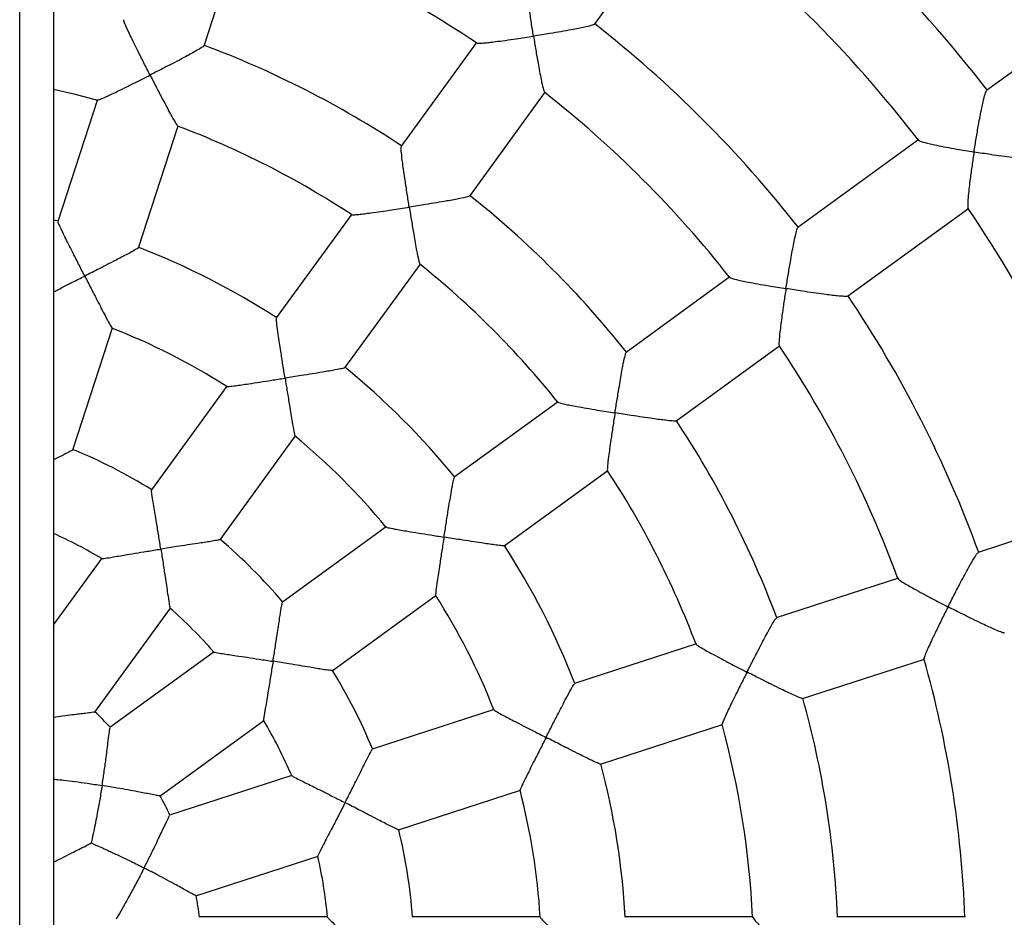
# Model space of a CAD drawing. Units: millimetres. Extents: x 1.3 to 52.4, y 2.8 to 40.5.
# Drawn here: x 20.3 to 20.6, y 26.6 to 26.8 of the extents above; entities that cross this region are included whole.
import ezdxf

# ---------------------------------------------------------------- set-up
doc = ezdxf.new("R2010")
doc.units = ezdxf.units.MM

msp = doc.modelspace()

# ---------------------------------------------------------------- linework, layer by layer
at = {"color": 7, "linetype": 'Continuous', "lineweight": 25}
for p, q in [((20.34617311368401, 23.88138189002051), (20.34617311368401, 28.06538189002051)), ((20.35417311368402, 27.95709038739839), (20.35417311368402, 25.24967339264263)), ((20.48166913684258, 26.82376909446896), (20.50241159314801, 26.85231863631391)), ((20.38965979286493, 26.81871355070938), (20.39900769321321, 26.84748342971844)), ((20.60265711767724, 26.82895099297274), (20.57407053181935, 26.80818162261651)), ((20.45386187587526, 26.81952171554979), (20.4360816219738, 26.79504929553844)), ((20.36451340538669, 26.80604228749818), (20.35516897378001, 26.77728308417803)), ((20.4522678751039, 26.7833017293728), (20.47004863818372, 26.80777485020804)), ((20.37419407474496, 26.77111496466095), (20.38353852985563, 26.79987424031894)), ((20.55811930413886, 26.79659237733273), (20.52957114353087, 26.77585092455471)), ((20.42443660375896, 26.77902130300397), (20.40666243861777, 26.75455726345218)), ((20.5413362101914, 26.7596773862784), (20.56988575203642, 26.78041984258388)), ((20.3552408926, 26.77736675967455), (20.35417311368402, 26.7776459535867)), ((20.42285033110952, 26.74281195367426), (20.44062454095804, 26.76727605476043)), ((20.51357742118049, 26.76423080508604), (20.48910500116918, 26.74645055118462)), ((20.35871223041454, 26.72346674724013), (20.36806170531235, 26.75224147221435)), ((20.50086884509529, 26.73027612453976), (20.52534196593058, 26.74805688761961)), ((20.39499850360773, 26.7385032341828), (20.37721493468089, 26.71402625143045)), ((20.47307700863476, 26.73480553296981), (20.44861296908302, 26.71703136782866)), ((20.39340211324014, 26.70227995900876), (20.41118587129118, 26.72675720206824)), ((20.46037906939668, 26.70085858054532), (20.484843170483, 26.71863279039395)), ((20.60564657252404, 26.71020639143718), (20.57208619695313, 26.69930196440121)), ((20.43255893981357, 26.70536743281856), (20.40808195706122, 26.68758386389174)), ((20.36551997003933, 26.69792951353725), (20.35417311368402, 26.68231190559561)), ((20.55328444869961, 26.69319290607003), (20.52451539355837, 26.68384527341263)), ((20.41984707473127, 26.67141036267601), (20.44432431779073, 26.68919412072703)), ((20.36387209750334, 26.66163537923739), (20.38170756895424, 26.6861837996855)), ((20.50567335828711, 26.67772312503588), (20.47691415496713, 26.66837869342926)), ((20.39198521916826, 26.67588889925033), (20.36744116859097, 26.65805660269642)), ((20.53070530127353, 26.66482725186238), (20.5594751802825, 26.67417515221064)), ((20.45804151167829, 26.66224659990473), (20.42926709271333, 26.65289722443536)), ((20.3792024949596, 26.64188034693898), (20.40375091540798, 26.65971581839009)), ((20.48310671522502, 26.64936153374239), (20.51186599088309, 26.65870598885308)), ((20.41034424242635, 26.64674881766825), (20.38149098050465, 26.63737382456932)), ((20.43545849780423, 26.63387968941198), (20.46423322277853, 26.64322916430982)), ((20.38767792865341, 26.61835484139766), (20.41653632766671, 26.62773150363883)), ((20.41879993070248, 26.61336170300737), (20.3884618157457, 26.61336170300737)), ((20.46895180752017, 26.61336170300737), (20.43869659295417, 26.61336170300737)), ((20.51903489490008, 26.61336170300737), (20.48879567900995, 26.61336170300737)), ((20.56909615792347, 26.61336170300737), (20.53884658321563, 26.61336170300737))]:
    msp.add_line(p, q, dxfattribs=at)
at = {"color": 7, "linetype": 'Continuous', "lineweight": 25, "flags": 128}
msp.add_lwpolyline([(20.35417311368402, 26.80848361797502), (20.35893661953063, 26.80738031364339), (20.36451830000918, 26.80593739343105)], dxfattribs=at)
at = {"color": 7, "linetype": 'Continuous', "lineweight": 25}
for radius, start, end in [(0.6000000000000022, 0, 65.96947242469575), (0.3350000000000035, 37.69101188213892, 52.31386316932509), (0.3150000000000043, 37.79868091316777, 52.20718098449228), (0.2600000000000055, 56.18811700520442, 69.82568916792034), (0.2800000000000021, 38.03122561662166, 51.9796466402306), (0.2300000000000023, 56.48236239250414, 69.53774813325992), (0.2600000000000044, 38.18762353385664, 51.82519468100784), (0.2100000000000024, 56.7194046776545, 69.30365586358901), (0.2300000000000001, 38.48231055194776, 51.53776414719091), (0.3150000000000007, 19.79786916219617, 34.2074685433276), (0.1800000000000032, 57.17089436184567, 68.84967984520607), (0.2100000000000023, 38.71922414499635, 51.30413077667205), (0.2800000000000007, 20.0317391427653, 33.97988988283291), (0.1600000000000054, 57.57028968324205, 68.45572582021686), (0.2600000000000014, 20.18760384870858, 33.82461306184523), (0.1800000000000037, 39.17119609051278, 50.85081899026758), (0.2300000000000018, 20.48226221024535, 33.53777999158999), (0.1600000000000038, 39.57136285122665, 50.45834535837555), (0.130000000000005, 58.38847335041834, 67.63161148004386), (0.2100000000000009, 20.71861749021216, 33.30459922693508), (0.1100000000000035, 59.19161702512072, 65.85226008297715), (0.1300000000000021, 40.38851384933201, 49.63167225130418), (0.1800000000000018, 21.1710058665544, 32.84981268698556), (0.1600000000000021, 21.57089003126476, 32.45688618728626), (0.1100000000000019, 41.19275951164103, 48.8390083263813), (0.2600000000000015, 2.188191652400116, 15.82574020650626), (0.1300000000000011, 22.38854312395772, 31.63174003017206), (0.2300000000000017, 2.482217907809613, 15.53779617346532), (0.08000000000000389, 43.13656941272802, 46.8829263817974), (0.1100000000000026, 23.19355362046516, 30.83993147779088), (0.2099999999999999, 2.718378063728629, 15.30494937982305), (0.1800000000000017, 3.17110848159075, 14.84884627078812), (0.07999999999999959, 25.13711469853961, 28.87945720332273), (0.1600000000000018, 3.570243953374377, 14.45557119595982), (0.1300000000000009, 4.388562406726893, 13.63181608396913), (0.110000000000003, 5.193190891498351, 12.83499662957858), (0.0800000000000002, 7.134946497064576, 10.88144994816777)]:
    msp.add_arc((20.30917311368401, 26.60336170300737), radius, start, end, dxfattribs=at)
for points, knots in [([(20.46728260835816, 26.8209807529317), (20.46728155339975, 26.82098730597582), (20.46711176269491, 26.82204198829455), (20.46677348738928, 26.82419236910002), (20.46635056236827, 26.82703002167404), (20.46601295664188, 26.82945218554546), (20.46571764330527, 26.83174865162985), (20.46550003526682, 26.83382261088604), (20.46542166174676, 26.83525782494471), (20.46550828952245, 26.83540308437575), (20.46554329413291, 26.83546178090533)], [0, 0, 0, 0, 0.001058139671936549, 0.1703027145622779, 0.3445054511973962, 0.4618309081481977, 0.5818739810998119, 0.7598182503926655, 0.9029471954346844, 1, 1, 1, 1]), ([(20.37690303110534, 26.81181295482923), (20.37690000524725, 26.81181886877305), (20.37641412668163, 26.81276850304213), (20.37542904117164, 26.8147035355147), (20.37414642317763, 26.81725400099949), (20.37307014319024, 26.81942928809707), (20.37206895515326, 26.82149319929653), (20.37120452342475, 26.82336194834786), (20.37066776506139, 26.82466326384373), (20.3706977105534, 26.82480095899042), (20.37070997729121, 26.82485736381626)], [0, 0, 0, 0, 0.0010567150751209, 0.1696825130355704, 0.3432474443736248, 0.4600658607450274, 0.5795943706367648, 0.7573359444660563, 0.9005961784636257, 1, 1, 1, 1]), ([(20.48160307227014, 26.82379771625683), (20.48161433687456, 26.8237827750588), (20.48166643983946, 26.8237136664876), (20.48085893382345, 26.82346657736223), (20.47951141999578, 26.82313720854395), (20.47786617853126, 26.82279673084852), (20.47601359536352, 26.82244221519646), (20.47375459578594, 26.82203843890172), (20.47077070792734, 26.82153387225539), (20.4685739175557, 26.82118191759141), (20.46728916665439, 26.820981774606), (20.46728260835816, 26.8209807529317)], [0, 0, 0, 0, 0.03586220423141826, 0.1658759686247417, 0.301378151075698, 0.4032512700229661, 0.5080275008629161, 0.6481132499174408, 0.7921592444786695, 0.9989390307169075, 0.9999999999999999, 0.9999999999999999, 0.9999999999999999, 0.9999999999999999]), ([(20.45386809957255, 26.8194069812836), (20.45397604371405, 26.81937597993532), (20.45420879234362, 26.81930913497988), (20.45535549979202, 26.81937845644141), (20.45676742181815, 26.81951519100883), (20.45848209939182, 26.81971613690255), (20.46063794966509, 26.81999897864161), (20.46362826123018, 26.82042245167877), (20.46590505515273, 26.82076619561824), (20.46727605034139, 26.82097973150439), (20.46728260835816, 26.8209807529317)], [0, 0, 0, 0, 0.1176077937751602, 0.2535853493216705, 0.3595699140757703, 0.4685540298544718, 0.6172717344330667, 0.7701791685993542, 0.9989006753069518, 1, 1, 1, 1]), ([(20.46728260835816, 26.8209807529317), (20.46728366346452, 26.82097420022786), (20.46745680310066, 26.8198989221325), (20.46781357248049, 26.81773428326188), (20.46829644686272, 26.81494739462312), (20.46872200890495, 26.81262890894762), (20.46913663727402, 26.81050854482053), (20.46953054999757, 26.80877070499274), (20.46982151162824, 26.80775871331503), (20.46989871809432, 26.80780519128589), (20.46991815153448, 26.80781689013589)], [0, 0, 0, 0, 0.001101537314410388, 0.1807588095776219, 0.3656815522827222, 0.491586342019164, 0.6203726539897728, 0.8051342985746754, 0.9509508576066275, 1, 1, 1, 1]), ([(20.3895893869118, 26.81872029300699), (20.38960504183906, 26.81871360617507), (20.38968008301878, 26.81868155315124), (20.38899598577078, 26.81823098066661), (20.38782233653077, 26.81753676071416), (20.38636610126064, 26.81673232314969), (20.38471940122002, 26.8158477651647), (20.38270206504692, 26.8147877596483), (20.38003267673648, 26.81340698211844), (20.37806189582852, 26.81240097033744), (20.37690895518765, 26.81181596074718), (20.37690303110534, 26.81181295482923)], [0, 0, 0, 0, 0.03449076925056516, 0.1653299290601863, 0.3016503944628696, 0.4037514372794849, 0.5087640573608192, 0.648867262479526, 0.7929326704253163, 0.9989360389775493, 1, 1, 1, 1]), ([(20.36451951547152, 26.80594190213995), (20.36464315773665, 26.80595933945606), (20.36489833007203, 26.80599532650846), (20.36599482571486, 26.80646116818976), (20.3673000786522, 26.80705978024726), (20.36887422085507, 26.80781032955135), (20.37084457779233, 26.8087736382368), (20.37357456905184, 26.8101310301885), (20.37564818522092, 26.81117626544555), (20.37689710719923, 26.81180994913094), (20.37690303110534, 26.81181295482923)], [0, 0, 0, 0, 0.1257776481558883, 0.2595793290001766, 0.3643415735905631, 0.4720660410146437, 0.6194468966695786, 0.7709780260897127, 0.9989136994192702, 1, 1, 1, 1]), ([(20.37690303110534, 26.81181295482923), (20.37690605695015, 26.81180704116452), (20.37740364946655, 26.81083455397616), (20.37841117416802, 26.80887564732318), (20.37972566983393, 26.80634955185613), (20.38083844512159, 26.80424424556073), (20.38187454196205, 26.80232148292528), (20.38277119463877, 26.80074069735602), (20.38335144233347, 26.79981846299222), (20.38340347080754, 26.79987365084242), (20.38341860275543, 26.79988970166244)], [0, 0, 0, 0, 0.001088544800282825, 0.1790084361309481, 0.3621423921684156, 0.4870691794561542, 0.6148519216343042, 0.7973555662869891, 0.9410629455116402, 1, 1, 1, 1]), ([(20.57112197007441, 26.79367868733736), (20.57112298306095, 26.79368523933027), (20.57128629725594, 26.79474155488823), (20.57163052376739, 26.79689483535166), (20.57211730082053, 26.79973504326393), (20.5725635938513, 26.80215768097768), (20.5730178421984, 26.80445042941871), (20.57348742643396, 26.80651163608577), (20.57389637733056, 26.80792402117827), (20.57404760129562, 26.80805413357172), (20.57410789029262, 26.80810600594324)], [0, 0, 0, 0, 0.00105969263840474, 0.1708441744668158, 0.3456032281030186, 0.4633697834534018, 0.5838610481386025, 0.7620373268076361, 0.9051305731516529, 1, 1, 1, 1]), ([(20.43800307230739, 26.78068092887164), (20.43800202205442, 26.780687488408), (20.43783337719714, 26.78174078899921), (20.43749446313634, 26.78388552240495), (20.4370627581086, 26.78670750997893), (20.4367113556949, 26.78910891975511), (20.43639695292332, 26.7913812000698), (20.43615230470999, 26.79342561012821), (20.4360439457739, 26.79482910216772), (20.43611497576955, 26.79495080436878), (20.43614407218023, 26.79500065791573)], [0, 0, 0, 0, 0.001056715075124489, 0.1696825128674372, 0.3432474440288171, 0.4600658604795458, 0.5795943704543256, 0.7573359443108131, 0.9005961783327222, 1, 1, 1, 1]), ([(20.55810964822502, 26.79644560485468), (20.55818520721913, 26.79638026927286), (20.55835763992214, 26.79623116735442), (20.5594153260846, 26.79592380665418), (20.56077360535457, 26.79559388009742), (20.56244267920637, 26.79523414558649), (20.56455658860776, 26.79481830390338), (20.56750167375676, 26.79428135797226), (20.56975577644952, 26.79390029763769), (20.57111542616619, 26.79367974882487), (20.57112197007441, 26.79367868733736)], [0, 0, 0, 0, 0.1077761324419035, 0.2459552308291167, 0.3532984677201422, 0.4636817394254698, 0.6140230927881926, 0.7686012603410913, 0.9988862924802766, 1, 1, 1, 1]), ([(20.57112197007441, 26.79367868733736), (20.57112095742658, 26.79367213567242), (20.57095505172721, 26.79259875307659), (20.57063268375395, 26.79043748055689), (20.57025069757168, 26.78765408159428), (20.56996498310108, 26.7853382401339), (20.56973588781875, 26.78321397735008), (20.56961679302625, 26.78147500556147), (20.56961685680087, 26.78045752283814), (20.56971702924735, 26.78048289265652), (20.56973757592955, 26.78048809633891)], [0, 0, 0, 0, 0.001115297793431313, 0.1827232087166266, 0.3696540241951847, 0.4967564816098148, 0.626770421586073, 0.8138960007721024, 0.9618276296320271, 1, 1, 1, 1]), ([(20.58578210686304, 26.79205798980617), (20.58578497119152, 26.79203659822004), (20.58579772215694, 26.79194137053341), (20.5849238400038, 26.79193149943705), (20.58351140101228, 26.79200905677561), (20.58182045432523, 26.79217315195921), (20.57992898582052, 26.79239168502172), (20.57763797304187, 26.7926919908382), (20.57462429233431, 26.79312478804283), (20.57241695274614, 26.79346868536859), (20.57112851440086, 26.79367762607108), (20.57112197007441, 26.79367868733736)], [0, 0, 0, 0, 0.03746453273477288, 0.1667786933673941, 0.3015821504345623, 0.4032210049977289, 0.5077547943200199, 0.6477420874830947, 0.7916857393153208, 0.9989419155887779, 1, 1, 1, 1]), ([(20.45220299854788, 26.78332989831495), (20.45221582092375, 26.78331870112127), (20.45227728439751, 26.78326502788425), (20.45148743469677, 26.78304790566206), (20.45015670217573, 26.78275034081308), (20.44852315525414, 26.78243527667171), (20.44668370699992, 26.78210287033307), (20.44443754656778, 26.78171813634074), (20.44147212369932, 26.78122982522346), (20.43928692493704, 26.7808820559652), (20.4380096353242, 26.78068195702741), (20.43800307230739, 26.78068092887164)], [0, 0, 0, 0, 0.0344907693134215, 0.1653299291198554, 0.3016503945299722, 0.4037514373587242, 0.5087640574525293, 0.6488672625872787, 0.7929326705495942, 0.9989360389774585, 1, 1, 1, 1]), ([(20.42441168709554, 26.77892392140451), (20.42453460803124, 26.77890231274566), (20.4247883671951, 26.77885770362217), (20.42597496916634, 26.77896190010652), (20.42740130769991, 26.77912786623899), (20.42913034167676, 26.77935524501333), (20.43130194004229, 26.77966253199859), (20.43431777360917, 26.78010987484248), (20.43661289510871, 26.78046317000192), (20.43799650952602, 26.78067990087042), (20.43800307230739, 26.78068092887164)], [0, 0, 0, 0, 0.1257141885964465, 0.2595255820398176, 0.3642954312590022, 0.4720277183378991, 0.6194192722844087, 0.7709614012620326, 0.9989136205651126, 1, 1, 1, 1]), ([(20.43800307230739, 26.78068092887164), (20.4380041226339, 26.78067436960481), (20.43817684616893, 26.77959571478326), (20.43852972364523, 26.77742134169846), (20.43899927693851, 26.77461268020657), (20.43940701356092, 26.77226654960445), (20.43979823444719, 26.77011771760814), (20.44016250941426, 26.76833724271303), (20.44042935615145, 26.76728087099492), (20.44049588405657, 26.7673172522335), (20.44051522533362, 26.76732782914274)], [0, 0, 0, 0, 0.00108858071135178, 0.179014341573749, 0.3621543391527158, 0.4870852477954542, 0.6148722055475894, 0.7973818709980606, 0.9410939911335444, 0.9999999999999999, 0.9999999999999999, 0.9999999999999999, 0.9999999999999999]), ([(20.36150986805504, 26.76443767032427), (20.36150684414702, 26.76444359031762), (20.36102306057866, 26.76539070758625), (20.36003977679886, 26.76731672970117), (20.35875322629949, 26.7698444470403), (20.3576692810193, 26.77199060595223), (20.3566549670373, 26.77402231683236), (20.35577247990685, 26.77584913282858), (20.35521942162237, 26.77709543057726), (20.35523921828672, 26.77720520161661), (20.35524707919282, 26.77724878975941)], [0, 0, 0, 0, 0.001063623370367432, 0.1701650662348124, 0.3442178868293866, 0.4612660019781306, 0.581036391146583, 0.7599944643457461, 0.9046980367074696, 1, 1, 1, 1]), ([(20.52679216360834, 26.76147119768151), (20.52679318528528, 26.7614777559969), (20.52695761949133, 26.76253328670189), (20.52730040476781, 26.76468295319859), (20.52777506204143, 26.76751241218903), (20.52820246971462, 26.76992035282931), (20.52863125708859, 26.77219567870272), (20.52906518820138, 26.77423537574962), (20.52943415608907, 26.77562456418176), (20.52956143163239, 26.77573594465524), (20.52961286122041, 26.77578095135263)], [0, 0, 0, 0, 0.001058139671934468, 0.1703027145942502, 0.3445054512629512, 0.4618309081985592, 0.5818739811342433, 0.759818250422, 0.9029471954593934, 1, 1, 1, 1]), ([(20.37412366872962, 26.77112659252085), (20.37414112097083, 26.77112350993836), (20.37422314425743, 26.77110902219752), (20.37354374350702, 26.77069183454547), (20.3723717938466, 26.77003397218828), (20.37091691056248, 26.76925981040631), (20.36927558047553, 26.76840359428166), (20.3672655503765, 26.76736959207621), (20.36461360358406, 26.76601569594845), (20.36265762015589, 26.76502102273592), (20.36151579411564, 26.76444068228281), (20.36150986805504, 26.76443767032427)], [0, 0, 0, 0, 0.03559111082468273, 0.1672736383745664, 0.3044043483077359, 0.4065108359904054, 0.5115320659301802, 0.6511849865612851, 0.7947896535371959, 0.9989349612756164, 1, 1, 1, 1]), ([(20.35417311368402, 26.76072146997859), (20.3548176047882, 26.76104586245896), (20.3562397208501, 26.76176165784187), (20.35871788847765, 26.76301935124772), (20.36054285211182, 26.76394618080724), (20.36150394212101, 26.76443465844584), (20.36150986805504, 26.76443767032427)], [0, 0, 0, 0, 0.2826822299489896, 0.6237587098015029, 0.9976801537378555, 1, 1, 1, 1]), ([(20.36150986805504, 26.76443767032427), (20.36151289188691, 26.76443175051258), (20.36201181735349, 26.76345499487928), (20.36301943214637, 26.7614834407739), (20.36432782145193, 26.75892787800359), (20.36543142183515, 26.75678505465499), (20.36645196155109, 26.75482324784137), (20.36732970893969, 26.75319081484492), (20.3678978947861, 26.75221335392939), (20.36794240804819, 26.75225255873043), (20.36795694567236, 26.75226536265979)], [0, 0, 0, 0, 0.001074998574522354, 0.1773723504691138, 0.3588351253872173, 0.483041269617064, 0.6100823232406847, 0.7901767173014093, 0.9314736354336319, 1, 1, 1, 1]), ([(20.51354862720832, 26.7641193908215), (20.51364157564997, 26.76405666095643), (20.51384218793507, 26.76392126996599), (20.5149537038754, 26.76363299874576), (20.51633873570142, 26.76332673769946), (20.51803159730159, 26.76298798285452), (20.52016933180917, 26.76259078740951), (20.52314414878549, 26.76206947695614), (20.52541573079806, 26.76169282890196), (20.52678561092537, 26.76147225278505), (20.52679216360834, 26.76147119768151)], [0, 0, 0, 0, 0.1174175673045048, 0.2534244369201746, 0.3594318498369454, 0.4684394604218538, 0.6171892255804451, 0.7701296235490507, 0.9989004383142442, 1, 1, 1, 1]), ([(20.52679216360834, 26.76147119768151), (20.52679114217732, 26.76146463964403), (20.52662352855849, 26.76038848631324), (20.52629392610628, 26.75821954414925), (20.52589197134558, 26.75541984104756), (20.52558025248801, 26.75308331930171), (20.52531936266092, 26.75093862553839), (20.52515695541437, 26.74916401850404), (20.52512098856975, 26.74811153220994), (20.52520885475127, 26.74813198144931), (20.52523101534456, 26.74813713892024)], [0, 0, 0, 0, 0.001101393513303471, 0.180735212386401, 0.36563381432206, 0.4915221676513862, 0.620291667041183, 0.805029191747334, 0.9508267150164682, 1, 1, 1, 1]), ([(20.54128222366812, 26.75972502229192), (20.54128831985942, 26.75970733141396), (20.54131651700064, 26.75962550455537), (20.54047217840303, 26.75964004191462), (20.53908883603385, 26.75974319822669), (20.53741890502376, 26.75992779226822), (20.53554744236855, 26.76016310752967), (20.53327423236259, 26.76047716271279), (20.53028046670303, 26.76091936337559), (20.52808243493221, 26.7612634801496), (20.52679871663342, 26.76147014272651), (20.52679216360834, 26.76147119768151)], [0, 0, 0, 0, 0.03586220428630758, 0.1658759686768382, 0.3013781511343201, 0.4032512700923178, 0.5080275009432859, 0.6481132500119376, 0.7921592445877234, 0.998939030716995, 1, 1, 1, 1]), ([(20.40872353625662, 26.74038110481157), (20.40872248972778, 26.7403876694988), (20.40855505954978, 26.74143792889476), (20.40821507466002, 26.74357353617635), (20.40777260004184, 26.74637510419322), (20.4074049063957, 26.74875118012368), (20.40706806966351, 26.75099689225241), (20.40679329171609, 26.75300700102933), (20.40665242921531, 26.75436320503225), (20.40670517807862, 26.75446148598844), (20.40672612372146, 26.75450051162194)], [0, 0, 0, 0, 0.001063623370363812, 0.1701650663693521, 0.3442178871052921, 0.4612660021914426, 0.5810363912943783, 0.7599944644713059, 0.9046980368137482, 1, 1, 1, 1]), ([(20.48649233954828, 26.73219166163074), (20.48649336770661, 26.73219822466656), (20.486658464707, 26.73325208718401), (20.48699889734039, 26.73539658007342), (20.48746036358363, 26.73821385393529), (20.48786823645872, 26.74060631966882), (20.48827139488732, 26.74286454246717), (20.48867047806113, 26.74488449242972), (20.48900112548037, 26.74625277743112), (20.48910628706886, 26.74634657362632), (20.48914936499301, 26.74638499588145)], [0, 0, 0, 0, 0.001056715075126394, 0.1696825130126173, 0.343247444326546, 0.4600658607087801, 0.579594370611862, 0.7573359444448632, 0.9005961784457772, 1, 1, 1, 1]), ([(20.42278696421608, 26.7428447690815), (20.42280260971342, 26.74283644433218), (20.42287614153634, 26.74279731908232), (20.42210107495073, 26.7426104964251), (20.42078319394058, 26.74234698450504), (20.4191602885653, 26.74206029655716), (20.4173347055568, 26.74175318552281), (20.4151035290791, 26.74139092444621), (20.41216300088912, 26.7409227893432), (20.40999537918089, 26.74058123100777), (20.40873010302156, 26.74038213810088), (20.40872353625662, 26.74038110481157)], [0, 0, 0, 0, 0.03559111091495162, 0.1672736384604194, 0.3044043484040614, 0.4065108361038826, 0.5115320660612727, 0.6511849867151743, 0.7947896537145583, 0.998934961275735, 1, 1, 1, 1]), ([(20.39498129350267, 26.73842154775242), (20.39497692627722, 26.73841919674759), (20.39487391617626, 26.73836374340577), (20.39553340458455, 26.73841021576046), (20.39678319961271, 26.73855322553376), (20.39850708825224, 26.73879843620382), (20.40040450013447, 26.73908219691386), (20.40276547817117, 26.73944668428821), (20.40562483539156, 26.73989395431223), (20.4076519763627, 26.74021249597726), (20.40871696967074, 26.74038007156611), (20.40872353625662, 26.74038110481157)], [0, 0, 0, 0, 0.005569249471515652, 0.1313623390205373, 0.2918548678969625, 0.4013687096806665, 0.5139493009050522, 0.6676364281278316, 0.8256715443634798, 0.9989251173994109, 1, 1, 1, 1]), ([(20.40872353625662, 26.74038110481157), (20.40872458276922, 26.74037454032066), (20.40889725499766, 26.73929141406257), (20.40924630987335, 26.73710498468657), (20.40970094977217, 26.73427018512155), (20.41008836714923, 26.73189120881055), (20.41045272695651, 26.72971005130746), (20.41078306231082, 26.72788629719551), (20.41102137324808, 26.7267811370101), (20.41107581664592, 26.72680464259641), (20.41109359148977, 26.72681231677074)], [0, 0, 0, 0, 0.001075034695013411, 0.1773783103279202, 0.3588471825480755, 0.4830575001353684, 0.6101028223692895, 0.7902032676848098, 0.931504933454914, 1, 1, 1, 1]), ([(20.47302427961853, 26.73472018517709), (20.4731343089597, 26.73466177536633), (20.47336171875945, 26.73454105335503), (20.47452176293385, 26.73427365193632), (20.47592953008951, 26.73399073782207), (20.4776442160273, 26.7336726854905), (20.4798044809868, 26.73329387252965), (20.48281094730515, 26.73278737684397), (20.48510291127294, 26.73241414901936), (20.48648578030244, 26.73219271195447), (20.48649233954828, 26.73219166163074)], [0, 0, 0, 0, 0.1254667629269425, 0.2593160254210184, 0.3641155248414238, 0.4718783005009019, 0.6193115667268857, 0.7708965826099392, 0.998913313116275, 1, 1, 1, 1]), ([(20.48649233954828, 26.73219166163074), (20.48649131154331, 26.73218509882853), (20.48632225872809, 26.73110586262054), (20.48598594689114, 26.72892886576144), (20.48556459450918, 26.72611257012343), (20.48522738078904, 26.72375526945102), (20.48493542860985, 26.72159071618719), (20.48473167644338, 26.71978481029992), (20.48465902741045, 26.71869767072345), (20.48473354638902, 26.7187117200843), (20.48475521337711, 26.71871580504817)], [0, 0, 0, 0, 0.001088570227972382, 0.1790126178599246, 0.3621508520061794, 0.4870805573932591, 0.6148662843787074, 0.797374192170859, 0.9410849282734268, 1, 1, 1, 1]), ([(20.50081584850577, 26.73032296275409), (20.50082458318676, 26.73030835125804), (20.50086645248161, 26.73023831171829), (20.50004816632032, 26.73027589319457), (20.49869061188948, 26.7304041111699), (20.49703965627103, 26.73060926112506), (20.4951875178148, 26.7308615446815), (20.49293240295721, 26.73118974265658), (20.48996122178087, 26.7316416972488), (20.48777550764745, 26.73198621258174), (20.48649889906578, 26.73219061138126), (20.48649233954828, 26.73219166163074)], [0, 0, 0, 0, 0.03449076931283731, 0.1653299291193198, 0.3016503945293492, 0.4037514373579941, 0.5087640574516863, 0.6488672625862937, 0.7929326705484618, 0.9989360389773735, 1, 1, 1, 1]), ([(20.35863940409885, 26.72348554981486), (20.35866046665976, 26.72348635880413), (20.35875270796891, 26.72348990168904), (20.35807425231945, 26.72310783740667), (20.35689243800282, 26.72248723422975), (20.35551431232864, 26.72178838121743), (20.35459853083157, 26.72132910048221), (20.35417311368402, 26.721115746204)], [0, 0, 0, 0, 0.07852993588347824, 0.343913739843856, 0.6200170974280638, 0.8234827379126765, 1, 1, 1, 1]), ([(20.44619251548822, 26.70291212557998), (20.44619354878002, 26.70291869236375), (20.4463588612129, 26.70396928717653), (20.44669545532147, 26.70610543150289), (20.44714036907643, 26.70890661319691), (20.44752491948145, 26.71128001927931), (20.44789853192464, 26.71351990670908), (20.44825836034007, 26.71551654481648), (20.44854348222571, 26.71684990037874), (20.44862401986168, 26.71692707082779), (20.44865599993583, 26.71695771385144)], [0, 0, 0, 0, 0.001063623370371927, 0.1701650662020529, 0.3442178867622012, 0.4612660019262043, 0.5810363911106388, 0.7599944643152127, 0.9046980366816278, 1, 1, 1, 1]), ([(20.37944400020586, 26.70008128075152), (20.37944295641419, 26.70008784925201), (20.37927709770153, 26.7011315853437), (20.37893550742782, 26.70325078980512), (20.37847849564074, 26.70602199435439), (20.37808946561511, 26.70836388401708), (20.3777236322901, 26.71057706672827), (20.37741082218111, 26.71255117429421), (20.37723214535979, 26.71386362449027), (20.37726791652366, 26.71393836486944), (20.37728186689869, 26.71396751282568)], [0, 0, 0, 0, 0.001069407819200694, 0.169929124443976, 0.3437292843299711, 0.4604990608911753, 0.579997518990992, 0.7600178896596143, 0.9064095188208717, 0.9999999999999999, 0.9999999999999999, 0.9999999999999999, 0.9999999999999999]), ([(20.43251697153083, 26.70529499184636), (20.43251222289545, 26.70529412753237), (20.43239738383969, 26.7052732253164), (20.43303907891236, 26.70511365308326), (20.43427170342437, 26.70486347997404), (20.43598703170935, 26.70456397343951), (20.43787925461629, 26.70424751464428), (20.44023731455441, 26.70386457994722), (20.44309493778088, 26.70340636918262), (20.44512129847405, 26.70308289927411), (20.44618595100352, 26.70291317209183), (20.44619251548822, 26.70291212557998)], [0, 0, 0, 0, 0.005426731252289631, 0.1312378490094043, 0.29175337907472, 0.401282915969897, 0.5138796418207568, 0.6675887949071695, 0.8256465601439034, 0.9989249633511197, 1, 1, 1, 1]), ([(20.39333866161313, 26.7023203458892), (20.39335895414839, 26.70231460799386), (20.39344782320967, 26.70228947947412), (20.39268346861293, 26.7021356349615), (20.39137199156701, 26.70191115757597), (20.38975700276936, 26.70165888656285), (20.3879469251001, 26.70138355298029), (20.3857351995486, 26.70105063793586), (20.38283268436513, 26.70061031599107), (20.38069472355579, 26.700278720417), (20.37945056975196, 26.70008231782257), (20.37944400020586, 26.70008128075152)], [0, 0, 0, 0, 0.03933109601028814, 0.1722464708209825, 0.3105306491089241, 0.412434802508591, 0.5172530841557249, 0.6558266151953595, 0.798325384879811, 0.9989350909208132, 1, 1, 1, 1]), ([(20.44619251548822, 26.70291212557998), (20.44619148224159, 26.70290555898794), (20.44602099886814, 26.7018220860494), (20.44567732594852, 26.6996348042525), (20.44523371294765, 26.69679825821107), (20.44486702465309, 26.69441599870311), (20.44453953671103, 26.69222900139966), (20.44429013316612, 26.69039242831228), (20.44417526708726, 26.68926771513108), (20.44423430986995, 26.6892732469946), (20.44425358652598, 26.68927505307191)], [0, 0, 0, 0, 0.001075033610516288, 0.1773781313711831, 0.3588468205071513, 0.4830570128014238, 0.6101022068828593, 0.7902024705161643, 0.9315039937447566, 1, 1, 1, 1]), ([(20.46032894441823, 26.70090937129924), (20.4603412516814, 26.70089661926757), (20.46039909423347, 26.70083668636083), (20.45960423073027, 26.70089851620208), (20.4582694217459, 26.70105514910215), (20.45663735556503, 26.70128399800252), (20.45480622041951, 26.70155605422621), (20.45257230066202, 26.70190099491896), (20.44963103046289, 26.70236444515666), (20.44746395238578, 26.70270943583841), (20.44619908015677, 26.70291107905461), (20.44619251548822, 26.70291212557998)], [0, 0, 0, 0, 0.03559111099493693, 0.1672736385364888, 0.304404348489436, 0.4065108362044517, 0.5115320661774468, 0.651184986851562, 0.7947896538717584, 0.9989349612755978, 1, 1, 1, 1]), ([(20.3655260879607, 26.69786661094086), (20.36551484095929, 26.69786160397651), (20.36540510558044, 26.69781275174395), (20.36606916284842, 26.69789282268926), (20.36733776877672, 26.69808483601176), (20.3690688260617, 26.69837320715642), (20.37098603109309, 26.69869642786662), (20.37337214763825, 26.69909755081802), (20.37627974719789, 26.69957671487597), (20.37834541520817, 26.69990783750671), (20.37943743080285, 26.70008024358227), (20.37944400020586, 26.70008128075152)], [0, 0, 0, 0, 0.01396893079036059, 0.1362928531019501, 0.2934449564454686, 0.4018363520910953, 0.5132523426628122, 0.66635488565145, 0.823786752737383, 0.9989399273765263, 1, 1, 1, 1]), ([(20.37944400020586, 26.70008128075152), (20.3794450438572, 26.70007471236842), (20.37961827469175, 26.69898445698835), (20.37996320346772, 26.69678034615531), (20.38039864881454, 26.6939085260313), (20.38075939798659, 26.69148337655701), (20.38108822826608, 26.68926008123912), (20.381374189934, 26.68738969802958), (20.38157486143503, 26.68622905436331), (20.38161578904584, 26.68623573077207), (20.38163052763566, 26.68623813503776)], [0, 0, 0, 0, 0.001059784887530427, 0.1759087675320332, 0.3558776969946301, 0.4799691589192973, 0.6068862199006014, 0.7841261681619744, 0.9222608943560566, 1, 1, 1, 1]), ([(20.56499965001085, 26.686484783479), (20.56500264831426, 26.68649070509206), (20.56548521146097, 26.68744376148402), (20.56647550311474, 26.68938228933552), (20.56780127991928, 26.69192658758227), (20.56895186335153, 26.69408459898445), (20.57006277874035, 26.69611605989786), (20.57110577280381, 26.69792183497758), (20.57188596495176, 26.69912901434091), (20.57204142964581, 26.69919561316023), (20.57210424992501, 26.6992225244564)], [0, 0, 0, 0, 0.001058139671939154, 0.170302714555936, 0.3445054511843852, 0.4618309081382065, 0.5818739810929741, 0.7598182503868438, 0.9029471954298013, 1, 1, 1, 1]), ([(20.55322438943238, 26.6930941096078), (20.55329313067891, 26.69300616216806), (20.5534419328934, 26.69281578485529), (20.55440872479555, 26.69219902436581), (20.55563122170878, 26.69147980339595), (20.55713657675633, 26.69063449209098), (20.55904693245116, 26.68959614529649), (20.56171506130836, 26.68818107895141), (20.56375907243138, 26.68712090842591), (20.56499374408393, 26.6864878118325), (20.56499965001085, 26.686484783479)], [0, 0, 0, 0, 0.1168518746615841, 0.2529459181298082, 0.3590212767042272, 0.4680987559292759, 0.6169438625363453, 0.7699822879476622, 0.9988997335483257, 1, 1, 1, 1]), ([(20.40589269142816, 26.67363258952921), (20.40589372850159, 26.67363915909377), (20.40605851968402, 26.67468306426602), (20.40638851821878, 26.67680410467936), (20.40681022348241, 26.67958090123315), (20.40716391764602, 26.68192838754648), (20.40749990054779, 26.68414629809972), (20.40781243324178, 26.6861204496034), (20.40804807090135, 26.6874238780885), (20.40810518734714, 26.68748390651544), (20.40812746215602, 26.68750731696612)], [0, 0, 0, 0, 0.001069407819201684, 0.1699291245064949, 0.3437292844581954, 0.4604990609910152, 0.5799975190611308, 0.7600178897191004, 0.906409518871537, 1, 1, 1, 1]), ([(20.56499965001085, 26.686484783479), (20.56499665202715, 26.68647886205429), (20.56450469232928, 26.68550717487774), (20.56352098144409, 26.6835462404221), (20.56227354533567, 26.68100777800072), (20.56125505443411, 26.67888193340035), (20.56034420141425, 26.67692285475216), (20.55964128567437, 26.67528515564283), (20.55928184009157, 26.67429511308911), (20.55937188639518, 26.67428752614152), (20.55939466644542, 26.67428560678403)], [0, 0, 0, 0, 0.001101171330951554, 0.1806987528447046, 0.3655600553589331, 0.4914230134929343, 0.6201665364813497, 0.8048667943980993, 0.9506349061847051, 1, 1, 1, 1]), ([(20.57824091818175, 26.6803463971881), (20.57824124922231, 26.68032768833664), (20.57824278040744, 26.6802411529737), (20.57744425897357, 26.68051589379949), (20.57616049925293, 26.68104147758323), (20.57462934318019, 26.68173307401068), (20.57292219284211, 26.68253518588813), (20.570857290042, 26.68353633063972), (20.56814669722305, 26.68488201292887), (20.56616258271306, 26.68588851659709), (20.56500555630902, 26.68648175516103), (20.56499965001085, 26.686484783479)], [0, 0, 0, 0, 0.03586220422286079, 0.165875968616654, 0.3013781510665852, 0.4032512700122036, 0.5080275008504659, 0.6481132499028297, 0.7921592444618312, 0.9989390307169393, 1, 1, 1, 1]), ([(20.51762436550588, 26.6710916204287), (20.51762737143217, 26.67109754452828), (20.51811004943863, 26.67204880956365), (20.51909650485909, 26.67398314403185), (20.5204059708384, 26.67651992978479), (20.5215331935641, 26.67866926026075), (20.52261444923646, 26.68069237496237), (20.52361819875561, 26.68249013805386), (20.52435548645681, 26.68368927874881), (20.52448448568911, 26.68374598751342), (20.52453732835935, 26.68376921743886)], [0, 0, 0, 0, 0.001056715075117976, 0.169682513027916, 0.3432474443579155, 0.4600658607329422, 0.5795943706284669, 0.7573359444590104, 0.9005961784577112, 1, 1, 1, 1]), ([(20.50559840095346, 26.67765692796307), (20.50568472814273, 26.67756769956084), (20.50586352297582, 26.67738289593848), (20.50688310396113, 26.67677079360101), (20.50813446643004, 26.67606673827145), (20.50966696742994, 26.67523437564519), (20.51160443410971, 26.6742065480765), (20.51430724036663, 26.67279579166039), (20.51637169306585, 26.67173257544561), (20.51761845186023, 26.67109464626429), (20.51762436550588, 26.6710916204287)], [0, 0, 0, 0, 0.1250240562690988, 0.2589410759811961, 0.3637936270291608, 0.4716109543866258, 0.6191188543184388, 0.7707806056070459, 0.9989127630132049, 1, 1, 1, 1]), ([(20.39197125596206, 26.67582713838217), (20.39195915646062, 26.67582586414136), (20.39183996280273, 26.67581331144041), (20.3924963441641, 26.67568427754961), (20.39376201647564, 26.67547489227314), (20.39549749742723, 26.67521421938282), (20.39742073912096, 26.67492917265216), (20.39981402803085, 26.67457331230303), (20.40272738829958, 26.67413052685336), (20.40479427809872, 26.67380711662093), (20.40588612305169, 26.67363363317973), (20.40589269142816, 26.67363258952921)], [0, 0, 0, 0, 0.01382221724840607, 0.1361643403936451, 0.2933398268196591, 0.4017473503256691, 0.5131799187956684, 0.6663052423224435, 0.8237605341185329, 0.9989397696460702, 1, 1, 1, 1]), ([(20.40589269142816, 26.67363258952921), (20.40589165425756, 26.67362602011967), (20.40571949913015, 26.67253559436426), (20.40536643823295, 26.67033277176161), (20.40489312995233, 26.66746694759425), (20.40448681090763, 26.66504901816735), (20.40411250905974, 26.66283291504223), (20.40380650417706, 26.66096575363168), (20.40363870408848, 26.65980002215634), (20.40367966592306, 26.65979367806882), (20.40369440691268, 26.65979139501365)], [0, 0, 0, 0, 0.00105987148827489, 0.1759231419588654, 0.3559067776246634, 0.4800083797477049, 0.6069358118230886, 0.7841902433201924, 0.9223362572528843, 1, 1, 1, 1]), ([(20.41979920888036, 26.67146838051287), (20.41981673512107, 26.67145665271187), (20.41989348948131, 26.67140529201922), (20.41911900449254, 26.6714951757531), (20.41780234837519, 26.67168695376772), (20.41618844672531, 26.67194608876101), (20.41438187780696, 26.67224357572404), (20.41217552540269, 26.67261041548408), (20.40927900245961, 26.67308857094682), (20.4071432122327, 26.67343387104059), (20.40589925991037, 26.67363154574101), (20.40589269142816, 26.67363258952921)], [0, 0, 0, 0, 0.03933109598673448, 0.1722464707985251, 0.3105306490838202, 0.4124348024791623, 0.5172530841218541, 0.6558266151556638, 0.7983253848341129, 0.9989350909208206, 1, 1, 1, 1]), ([(20.51762436550588, 26.6710916204287), (20.51762135979758, 26.67108569650393), (20.5171270786783, 26.67011152207455), (20.51613449801512, 26.66814500093476), (20.51486348523041, 26.66559675032274), (20.51381432901094, 26.66345902721297), (20.51286778598937, 26.66149063969819), (20.5121159320042, 26.65983605040054), (20.51171088375779, 26.65882450996591), (20.51178613593261, 26.65881487424509), (20.5118080308582, 26.65881207069302)], [0, 0, 0, 0, 0.001088509236911354, 0.17900258782587, 0.3621305607752643, 0.4870532666331158, 0.6148318340756721, 0.7973295162306915, 0.9410322004535827, 1, 1, 1, 1]), ([(20.53066937232596, 26.66488817449806), (20.53067316430067, 26.66487157897468), (20.53069134095844, 26.66479202909031), (20.52992471788769, 26.66508063552818), (20.52867322843373, 26.66562208545885), (20.52716647115754, 26.66632736800342), (20.52548294271634, 26.66713964618244), (20.52343961978823, 26.66814864982035), (20.52075352021857, 26.66949662965741), (20.51878124364126, 26.67049970602225), (20.51763027943281, 26.6710885945797), (20.51762436550588, 26.6710916204287)], [0, 0, 0, 0, 0.03449076924324126, 0.1653299290532285, 0.301650394455074, 0.4037514372702937, 0.5087640573502015, 0.6488672624670617, 0.7929326704109501, 0.9989360389775509, 1, 1, 1, 1]), ([(20.47024908100091, 26.6556984573784), (20.47025209296763, 26.65570438345615), (20.47073396609121, 26.65665247414575), (20.4717141910037, 26.65858005483302), (20.47300294188094, 26.66110665102472), (20.47410209386286, 26.66324506173494), (20.47514958369242, 26.66525986867538), (20.47610879595796, 26.66704759126177), (20.47679199251305, 26.66822758024871), (20.47689243533657, 26.66827608620862), (20.47693231940945, 26.6682953470694)], [0, 0, 0, 0, 0.00106362337036981, 0.1701650663431286, 0.3442178870515173, 0.4612660021498802, 0.5810363912655933, 0.7599944644468624, 0.9046980367930494, 1, 1, 1, 1]), ([(20.45797824579213, 26.66219078886327), (20.45797381244787, 26.66219138263748), (20.45785881234135, 26.66220678502762), (20.45842012538608, 26.66185668340741), (20.45951464013521, 26.66123807520147), (20.46105355571988, 26.66042311773885), (20.46275535129162, 26.65953742988906), (20.46487967502419, 26.65844455261989), (20.46745583854558, 26.65712571544614), (20.4692830650507, 26.6561918970682), (20.4702431611949, 26.6557014812076), (20.47024908100091, 26.6556984573784)], [0, 0, 0, 0, 0.00504651861321893, 0.130905732352764, 0.2914826254624964, 0.4010540341071516, 0.5136938042548205, 0.6674617183946424, 0.8255799071038941, 0.9989245523783907, 1, 1, 1, 1]), ([(20.36380456872525, 26.661684193896), (20.36383192610657, 26.6616811007877), (20.36394004962271, 26.66166887601587), (20.36317776790864, 26.66155760567891), (20.36185839178432, 26.6613871793015), (20.3602440006226, 26.66118664424841), (20.358454109262, 26.66096068729946), (20.35641314029328, 26.66069588395577), (20.354881136991, 26.66048045931959), (20.35417311368402, 26.66038089970174)], [0, 0, 0, 0, 0.05883026048837645, 0.232512554630305, 0.4127808644680786, 0.542572735461955, 0.6760901774511541, 0.8503033881278927, 1, 1, 1, 1]), ([(20.3655928673681, 26.64435305347844), (20.36559390683826, 26.64435962486515), (20.36575631503005, 26.6453863470092), (20.36607219979556, 26.64747152017356), (20.366452293923, 26.65019956709284), (20.36675443333206, 26.65250224642666), (20.36703052508315, 26.65468975244247), (20.36727304081783, 26.65664316782043), (20.3674438843411, 26.65792240310218), (20.3674779478504, 26.65796378518422), (20.36749117990193, 26.65797986015279)], [0, 0, 0, 0, 0.001076648067274175, 0.168216916855343, 0.3402344052520171, 0.4558726872954497, 0.5742452997593764, 0.755662133375915, 0.9050863723136545, 0.9999999999999999, 0.9999999999999999, 0.9999999999999999, 0.9999999999999999]), ([(20.47024908100091, 26.6556984573784), (20.47024606913645, 26.65569253146901), (20.46974911826506, 26.65471476972836), (20.46874635858303, 26.65274074178778), (20.46744791686709, 26.65018011059344), (20.46636301624646, 26.64802775890678), (20.46537573996288, 26.64604900484722), (20.46457099808289, 26.64437936721616), (20.46411418355131, 26.64334514704625), (20.46417207057676, 26.64333218364834), (20.46419097767052, 26.64332794953581)], [0, 0, 0, 0, 0.00107498861687648, 0.1773707076074979, 0.3588318017809198, 0.4830367954306597, 0.6100766722113132, 0.7901693980547154, 0.9314650073430751, 0.9999999999999999, 0.9999999999999999, 0.9999999999999999, 0.9999999999999999]), ([(20.48307473874379, 26.64942532808993), (20.48308250305215, 26.64940939703366), (20.48311899430171, 26.64933452312051), (20.48238214065961, 26.64963895312439), (20.48116106410557, 26.65020039852479), (20.47967959512907, 26.65092238294827), (20.47802215211387, 26.65174697567139), (20.47600416070803, 26.65276535293324), (20.47335006051902, 26.6541150227813), (20.47139565477053, 26.65511279236309), (20.47025500097757, 26.65569543347944), (20.47024908100091, 26.6556984573784)], [0, 0, 0, 0, 0.03559111088413443, 0.1672736384311048, 0.3044043483711886, 0.4065108360651689, 0.5115320660165578, 0.6511849866626951, 0.7947896536540816, 0.9989349612756909, 1, 1, 1, 1]), ([(20.42287379649594, 26.64030529432809), (20.4228768129185, 26.64031122188195), (20.42335612308957, 26.64125311142131), (20.42432540787476, 26.64316836557714), (20.42558455074163, 26.64567894194102), (20.42664634704507, 26.64780223658888), (20.42765125782566, 26.64980777044543), (20.42855854044443, 26.65158872218245), (20.42918542672842, 26.65275554029439), (20.42925829750025, 26.65279498076824), (20.4292867163294, 26.65281036213528)], [0, 0, 0, 0, 0.001069407819200004, 0.169929124655859, 0.3437292847645247, 0.4604990612295509, 0.5799975192286974, 0.760017889861148, 0.9064095189925305, 1, 1, 1, 1]), ([(20.35417311368402, 26.64587026563631), (20.35437232185143, 26.64584880972398), (20.35507488885157, 26.64577313905166), (20.3567491360558, 26.64558259497171), (20.35918632732556, 26.64528327338111), (20.3622399029707, 26.64486785510873), (20.36441501126326, 26.64453978079832), (20.36558629641419, 26.64435409518176), (20.3655928673681, 26.64435305347844)], [0, 0, 0, 0, 0.0668902703653731, 0.2359084830642049, 0.4723972794395915, 0.7155656608582914, 0.9984043126214627, 1, 1, 1, 1]), ([(20.41031236552787, 26.64669430566237), (20.41030026276913, 26.6466968800077), (20.41018266130171, 26.64672189470019), (20.4107669234785, 26.64639635341026), (20.41190618029945, 26.64580599567068), (20.41347612117577, 26.64502180931376), (20.41521716067224, 26.64415639385228), (20.41738334232106, 26.64307838562739), (20.42001728576904, 26.6417569931679), (20.42188307517833, 26.64081070784211), (20.42286787210444, 26.64030831663868), (20.42287379649594, 26.64030529432809)], [0, 0, 0, 0, 0.01403204060838792, 0.1363481337249894, 0.2934901788237231, 0.4018746370816392, 0.5132834966820518, 0.6663762406114585, 0.8237980315476342, 0.9989399952251877, 1, 1, 1, 1]), ([(20.3655928673681, 26.64435305347844), (20.36559182755066, 26.64434648222858), (20.36541687751681, 26.64324086470646), (20.36504703766667, 26.64100626850884), (20.36451781597333, 26.63808097298587), (20.36403333258867, 26.63558199681415), (20.36357436631389, 26.63332693057856), (20.36322638870896, 26.63169294774291), (20.36308024097655, 26.63098696925835), (20.36304362654795, 26.63081010028886)], [0, 0, 0, 0, 0.00123730587176448, 0.208177603930927, 0.421161943149015, 0.571756535679917, 0.7257755251771663, 0.9312984725036222, 0.9999999999999999, 0.9999999999999999, 0.9999999999999999, 0.9999999999999999]), ([(20.37915335583401, 26.6419476399785), (20.37917841882889, 26.64193624440199), (20.37927747432979, 26.64189120610764), (20.378518086276, 26.64202093667995), (20.37721074427132, 26.64226657355724), (20.37561305401645, 26.64257469338029), (20.37384228522726, 26.64291303631109), (20.37168242929211, 26.64331562625148), (20.36887074018392, 26.64381685807528), (20.36679930121014, 26.64416172816029), (20.36559943832478, 26.6443520114069), (20.3655928673681, 26.64435305347844)], [0, 0, 0, 0, 0.0460200796246739, 0.1818833727179101, 0.3228985887355933, 0.4244285179290377, 0.5288727818681713, 0.6651513855242939, 0.80529939831224, 0.9989337371502323, 1, 1, 1, 1]), ([(20.42287379649594, 26.64030529432809), (20.42287078002889, 26.64029936695168), (20.42237009068454, 26.63931550929102), (20.421353600094, 26.63732960214), (20.42001786922118, 26.63475030242772), (20.41888425444856, 26.63257627244128), (20.41784346309242, 26.6305843063884), (20.41697542940366, 26.62890305424277), (20.41645557088941, 26.62784613199784), (20.41649260276282, 26.62782747337021), (20.41650593762382, 26.62782075455793)], [0, 0, 0, 0, 0.001059792811441991, 0.1759100827936677, 0.3558803578757638, 0.4799727476154771, 0.6068907575383241, 0.7841320310047188, 0.9222677900173527, 1, 1, 1, 1]), ([(20.43543090317237, 26.6339496590152), (20.435443947528, 26.6339330893074), (20.43550107393554, 26.63386052398427), (20.43479227054141, 26.63418533751855), (20.43359931882686, 26.63477459836509), (20.43214448426277, 26.63551977342619), (20.43051826364788, 26.63636096083813), (20.42853325753679, 26.63739164657143), (20.42592625867998, 26.63874147425154), (20.42400170506876, 26.6397298696405), (20.42287972094547, 26.64030227185393), (20.42287379649594, 26.64030529432809)], [0, 0, 0, 0, 0.03933109600534294, 0.1722464708162723, 0.31053064910367, 0.4124348025024276, 0.5172530841486292, 0.6558266151870564, 0.7983253848702578, 0.9989350909207358, 1, 1, 1, 1]), ([(20.37549851199097, 26.62491213127779), (20.37550153125602, 26.624918059824), (20.37597326521736, 26.62584434371804), (20.37691804342481, 26.62772984748435), (20.37812254728185, 26.63020691873907), (20.37912146598227, 26.63230353071236), (20.38006002137521, 26.63429865551954), (20.38089430609363, 26.63608152245992), (20.38145209338136, 26.63724535395799), (20.38149727747039, 26.63727418445335), (20.38151482933766, 26.63728538372811)], [0, 0, 0, 0, 0.00107664806727366, 0.1682169169198766, 0.3402344053843718, 0.4558726874000845, 0.5742452998350128, 0.7556621334398947, 0.905086372368856, 1, 1, 1, 1]), ([(20.35417311368402, 26.62629034823462), (20.35573728622848, 26.62708733395343), (20.35843028958374, 26.6284594876985), (20.3613821806666, 26.62996355132935), (20.36274461471102, 26.63065774614824), (20.36304362654795, 26.63081010028886)], [0, 0, 0, 0, 0.5195884463626063, 0.8945646273853838, 1, 1, 1, 1]), ([(20.36304362654795, 26.63081010028886), (20.36343020664053, 26.63063643219479), (20.36414727959914, 26.63031429275611), (20.3656541730542, 26.629639976536), (20.36745310569142, 26.62882115388689), (20.36969752780147, 26.6277744183472), (20.37246719257042, 26.62643858462953), (20.37443600774545, 26.62545369632821), (20.37549258455521, 26.62491515252882), (20.37549851199097, 26.62491213127779)], [0, 0, 0, 0, 0.1491414764421251, 0.276644663848475, 0.4076691532149713, 0.5909974661781606, 0.7795038555487871, 0.9987630083125778, 1, 1, 1, 1]), ([(20.37549851199097, 26.6249121312778), (20.37549549243795, 26.62490620296904), (20.3749874504672, 26.62390876075073), (20.37394518366085, 26.62189782027439), (20.37253789789156, 26.61927923739965), (20.37130490070587, 26.61705228342768), (20.37017154405037, 26.61504941637021), (20.36933566921787, 26.6136029373423), (20.36897851511577, 26.61297667403789), (20.36888903720785, 26.61281977613316)], [0, 0, 0, 0, 0.00123730587176525, 0.2081776042069064, 0.4211619437140443, 0.5717565360832964, 0.7257755254106081, 0.9312984727209516, 1, 1, 1, 1]), ([(20.38765198926063, 26.61843402570631), (20.38767230415842, 26.61841544297765), (20.38775259393966, 26.61834199918118), (20.38707046193419, 26.61870004410131), (20.38590301177108, 26.61933764955105), (20.38447873230474, 26.62012440235707), (20.38289918482444, 26.62099338325522), (20.38096944689617, 26.62204370123047), (20.37845026080058, 26.62338926074153), (20.37658677598104, 26.6243573615236), (20.37550443932432, 26.62490910967155), (20.37549851199097, 26.62491213127779)], [0, 0, 0, 0, 0.04602007963668542, 0.1818833727294134, 0.3228985887483701, 0.4244285179438907, 0.5288727818851483, 0.6651513855441268, 0.8052993983350084, 0.9989337371503199, 1, 1, 1, 1]), ([(20.41875398052176, 26.61331905676743), (20.41874277188059, 26.61332554462561), (20.41863780281928, 26.61338630349661), (20.41909256840211, 26.61289627390667), (20.41999415973357, 26.61198228233028), (20.4212448297238, 26.6107514347088), (20.42263325594874, 26.60939033995083), (20.42436028427025, 26.60769571537472), (20.42645698377285, 26.60562506030452), (20.42793903593087, 26.60414852954834), (20.42872038604505, 26.6033664081332), (20.42872508653085, 26.60336170300737)], [0, 0, 0, 0, 0.01461371832014732, 0.1368576503246957, 0.2939069885382908, 0.4022275047406541, 0.5135706380219567, 0.6665730639755827, 0.8239019829889433, 0.9989406205813468, 1, 1, 1, 1]), ([(20.46887619585839, 26.61332733941149), (20.46887151398895, 26.61332959686058), (20.4687657157509, 26.61338060941866), (20.46919074923459, 26.61287448288332), (20.47004131022902, 26.61194719943173), (20.47125291593485, 26.61069672257205), (20.47259776681806, 26.60932846234341), (20.47428038667456, 26.60763263569721), (20.47632292520453, 26.60558226445666), (20.47777215403114, 26.60412950738297), (20.47853371289487, 26.60336640816048), (20.47853840855037, 26.60336170300737)], [0, 0, 0, 0, 0.005822959932227438, 0.131583955718384, 0.292035537903933, 0.4015214392608434, 0.5140733076341826, 0.6677212244376057, 0.8257160209451201, 0.9989253916357423, 0.9999999999999999, 0.9999999999999999, 0.9999999999999999, 0.9999999999999999]), ([(20.51894276156573, 26.61332253486184), (20.51899734603483, 26.61321085656763), (20.51911031251264, 26.61297973031959), (20.51989112644942, 26.61208216692517), (20.52086370067527, 26.61102585719832), (20.52206397531736, 26.60976067017624), (20.52358900170094, 26.60818443586096), (20.5257235747211, 26.60600751441891), (20.52735843428687, 26.60435838453582), (20.52834704139332, 26.60336640816508), (20.52835173056988, 26.60336170300737)], [0, 0, 0, 0, 0.12518339809553, 0.2590760301855376, 0.3639094865403724, 0.4717071792894321, 0.6191882165645552, 0.7708223487388004, 0.9989129610097764, 1, 1, 1, 1])]:
    msp.add_open_spline(points, degree=3, knots=knots, dxfattribs=at)

doc.saveas('drawing.dxf')
